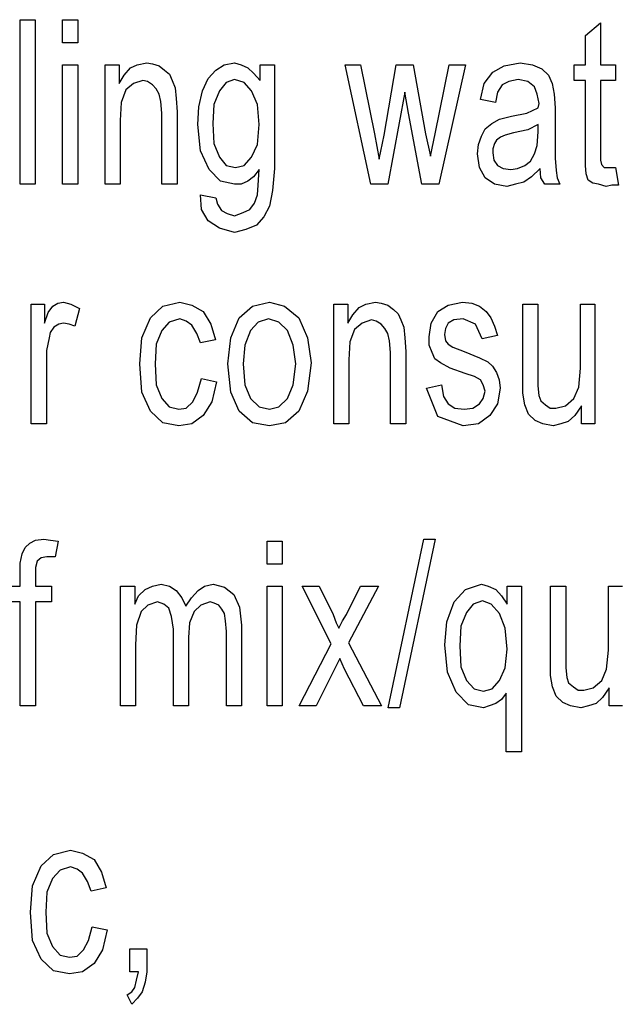
# Model space of a CAD drawing. Units: inches. Extents: x -424 to 170, y -117 to 303.
# Drawn here: x 26 to 38, y 71 to 89 of the extents above; entities that cross this region are included whole.
import ezdxf

# ---------------------------------------------------------------- set-up
doc = ezdxf.new("R2010")
doc.units = ezdxf.units.IN
doc.layers.add('1', color=7, linetype='Continuous')

# ---------------------------------------------------------------- blocks, each defined once
blk = doc.blocks.new('_________________Tabella____________________________', base_point=(609.26, 1757.13))
at = {"layer": '1', "color": 4, "linetype": 'Continuous'}
for p, q in [((262.87, 890.26), (265.72, 890.26)), ((262.87, 859.32), (262.87, 890.26)), ((265.72, 890.26), (265.72, 859.32)), ((270.87, 890.26), (273.72, 890.26)), ((270.87, 885.92), (270.87, 890.26)), ((273.72, 890.26), (273.72, 885.92)), ((369.19, 887.3), (372.03, 889.67)), ((372.03, 889.67), (372.03, 881.79)), ((369.19, 881.79), (369.19, 887.3)), ((273.72, 885.92), (270.87, 885.92)), ((270.87, 881.79), (273.72, 881.79)), ((270.87, 859.32), (270.87, 881.79)), ((273.72, 881.79), (273.72, 859.32)), ((278.87, 881.79), (281.54, 881.79)), ((278.87, 859.32), (278.87, 881.79)), ((281.54, 881.79), (281.54, 878.24)), ((282.43, 879.82), (283.67, 881.2)), ((283.67, 881.2), (284.92, 881.79)), ((284.92, 881.79), (286.7, 882.18)), ((286.7, 882.18), (287.76, 881.98)), ((287.76, 881.98), (289.01, 881.59)), ((289.01, 881.59), (290.07, 880.8)), ((299.67, 880.8), (301.27, 881.79)), ((301.27, 881.79), (303.23, 882.18)), ((303.23, 882.18), (304.47, 881.79)), ((304.47, 881.79), (305.72, 881.2)), ((305.72, 881.2), (306.79, 880.21)), ((308.03, 881.79), (310.7, 881.79)), ((308.03, 878.83), (308.03, 881.79)), ((310.7, 881.79), (310.7, 862.28)), ((324.03, 881.79), (326.87, 881.79)), ((328.83, 859.32), (324.03, 881.79)), ((326.87, 881.79), (329.54, 868.78)), ((331.32, 868.58), (333.63, 881.79)), ((333.63, 881.79), (336.83, 881.79)), ((336.83, 881.79), (339.14, 868.78)), ((340.92, 868.78), (343.59, 881.79)), ((346.61, 881.79), (341.63, 859.32)), ((343.59, 881.79), (346.61, 881.79)), ((351.76, 880.41), (353.9, 881.59)), ((353.9, 881.59), (356.92, 882.18)), ((356.92, 882.18), (359.23, 881.79)), ((359.23, 881.79), (361.01, 881)), ((361.01, 881), (362.25, 879.82)), ((367.05, 881.79), (369.19, 881.79)), ((367.05, 878.83), (367.05, 881.79)), ((372.03, 881.79), (374.87, 881.79)), ((374.87, 881.79), (374.87, 878.83)), ((281.54, 878.24), (282.43, 879.82)), ((290.07, 880.8), (290.96, 880.01)), ((290.96, 880.01), (291.5, 878.83)), ((297.19, 876.86), (298.25, 879.23)), ((298.25, 879.23), (299.67, 880.8)), ((303.23, 879.03), (301.63, 878.44)), ((305.01, 878.44), (303.23, 879.03)), ((306.79, 880.21), (308.03, 878.83)), ((350.16, 878.24), (351.76, 880.41)), ((356.56, 879.03), (354.79, 878.63)), ((358.34, 878.63), (356.56, 879.03)), ((362.25, 879.82), (362.96, 878.24)), ((284.21, 878.24), (282.79, 877.06)), ((285.99, 878.83), (284.21, 878.24)), ((286.87, 878.63), (285.99, 878.83)), ((287.76, 878.04), (286.87, 878.63)), ((288.47, 877.25), (287.76, 878.04)), ((289.01, 876.27), (288.47, 877.25)), ((291.5, 878.83), (292.03, 877.45)), ((292.03, 877.45), (292.21, 875.48)), ((301.63, 878.44), (300.39, 876.86)), ((306.43, 876.86), (305.01, 878.44)), ((349.45, 875.28), (350.16, 878.24)), ((353.54, 878.04), (352.65, 876.66)), ((354.79, 878.63), (353.54, 878.04)), ((359.59, 877.65), (358.34, 878.63)), ((360.12, 876.27), (359.59, 877.65)), ((362.96, 878.24), (363.32, 876.27)), ((369.19, 878.83), (367.05, 878.83)), ((369.19, 865.83), (369.19, 878.83)), ((372.03, 878.83), (372.03, 865.43)), ((374.87, 878.83), (372.03, 878.83)), ((282.79, 877.06), (281.9, 874.69)), ((289.36, 874.89), (289.01, 876.27)), ((292.21, 875.48), (292.39, 872.92)), ((296.47, 873.9), (297.19, 876.86)), ((300.39, 876.86), (299.32, 874.3)), ((307.5, 874.3), (306.43, 876.86)), ((335.23, 876.66), (332.03, 859.32)), ((335.94, 872.72), (335.23, 876.66)), ((352.3, 874.69), (349.45, 875.28)), ((352.65, 876.66), (352.3, 874.69)), ((360.47, 874.5), (360.12, 876.27)), ((363.32, 876.27), (363.5, 873.71)), ((281.9, 874.69), (281.72, 871.34)), ((289.54, 872.72), (289.36, 874.89)), ((296.3, 870.56), (296.47, 873.9)), ((299.32, 874.3), (299.14, 870.75)), ((307.85, 870.56), (307.5, 874.3)), ((358.16, 872.72), (360.3, 873.71)), ((360.3, 873.71), (360.47, 874.5)), ((363.5, 873.71), (363.5, 868.58)), ((289.54, 859.32), (289.54, 872.72)), ((292.39, 872.92), (292.39, 859.32)), ((338.43, 859.32), (335.94, 872.72)), ((353.01, 871.54), (355.32, 872.13)), ((355.32, 872.13), (358.16, 872.72)), ((281.72, 871.34), (281.72, 859.32)), ((296.83, 865.63), (296.3, 870.56)), ((299.14, 870.75), (299.32, 867.01)), ((307.5, 866.81), (307.85, 870.56)), ((349.63, 868.39), (350.34, 869.77)), ((350.34, 869.77), (351.59, 870.75)), ((351.59, 870.75), (353.01, 871.54)), ((360.3, 870.56), (358.34, 869.57)), ((360.3, 869.18), (360.3, 870.56)), ((329.54, 868.78), (330.43, 864.05)), ((330.43, 864.05), (331.32, 868.58)), ((339.14, 868.78), (340.03, 864.64)), ((340.03, 864.64), (340.92, 868.78)), ((349.1, 866.81), (349.63, 868.39)), ((353.19, 868.19), (352.47, 867.6)), ((354.07, 868.58), (353.19, 868.19)), ((355.67, 868.98), (354.07, 868.58)), ((358.34, 869.57), (355.67, 868.98)), ((360.12, 866.61), (360.3, 869.18)), ((363.5, 868.58), (363.5, 864.25)), ((299.32, 867.01), (300.39, 864.45)), ((306.43, 864.45), (307.5, 866.81)), ((348.92, 865.04), (349.1, 866.81)), ((352.12, 867.01), (351.76, 866.02)), ((351.76, 866.02), (351.76, 865.23)), ((352.47, 867.6), (352.12, 867.01)), ((359.59, 865.04), (360.12, 866.61)), ((298.43, 862.08), (296.83, 865.63)), ((300.39, 864.45), (301.63, 862.87)), ((305.01, 862.87), (306.43, 864.45)), ((349.27, 862.48), (348.92, 865.04)), ((351.76, 865.23), (351.94, 863.86)), ((358.87, 863.66), (359.59, 865.04)), ((363.5, 864.25), (363.67, 861.89)), ((369.19, 862.87), (369.19, 865.83)), ((372.03, 865.43), (372.03, 863.86)), ((301.63, 862.87), (303.41, 862.48)), ((303.41, 862.48), (305.01, 862.87)), ((350.34, 860.51), (349.27, 862.48)), ((351.94, 863.86), (352.65, 862.87)), ((352.65, 862.87), (353.72, 862.28)), ((356.39, 862.28), (357.81, 862.87)), ((357.81, 862.87), (358.87, 863.66)), ((369.36, 861.29), (369.19, 862.87)), ((372.03, 863.86), (372.21, 863.07)), ((372.21, 863.07), (372.74, 862.48)), ((372.74, 862.48), (373.63, 862.48)), ((373.63, 862.48), (373.99, 862.48)), ((373.99, 862.48), (374.87, 862.48)), ((374.87, 862.48), (375.41, 859.13)), ((300.56, 859.91), (298.43, 862.08)), ((306.79, 860.7), (305.72, 859.91)), ((307.85, 862.08), (306.79, 860.7)), ((307.67, 859.13), (307.85, 862.08)), ((310.7, 862.28), (310.34, 858.14)), ((352.12, 859.32), (350.34, 860.51)), ((353.72, 862.28), (355.14, 862.08)), ((355.14, 862.08), (356.39, 862.28)), ((359.05, 860.7), (357.63, 859.72)), ((360.65, 862.28), (359.05, 860.7)), ((360.83, 860.51), (360.65, 862.28)), ((361.54, 859.32), (360.83, 860.51)), ((363.67, 861.89), (363.85, 860.51)), ((363.85, 860.51), (364.39, 859.32)), ((369.72, 860.11), (369.36, 861.29)), ((265.72, 859.32), (262.87, 859.32)), ((273.72, 859.32), (270.87, 859.32)), ((281.72, 859.32), (278.87, 859.32)), ((292.39, 859.32), (289.54, 859.32)), ((303.23, 859.32), (300.56, 859.91)), ((304.47, 859.32), (303.23, 859.32)), ((305.72, 859.91), (304.47, 859.32)), ((307.5, 857.35), (307.67, 859.13)), ((332.03, 859.32), (328.83, 859.32)), ((341.63, 859.32), (338.43, 859.32)), ((354.43, 858.93), (352.12, 859.32)), ((356.03, 859.32), (354.43, 858.93)), ((357.63, 859.72), (356.03, 859.32)), ((364.39, 859.32), (361.54, 859.32)), ((370.61, 859.52), (369.72, 860.11)), ((371.67, 859.32), (370.61, 859.52)), ((373.1, 858.93), (371.67, 859.32)), ((374.16, 859.13), (373.1, 858.93)), ((375.41, 859.13), (374.16, 859.13)), ((297.01, 854.59), (296.83, 857.35)), ((296.83, 857.35), (299.67, 856.76)), ((299.67, 856.76), (300.03, 855.58)), ((306.96, 855.78), (307.5, 857.35)), ((310.34, 858.14), (309.81, 855.19)), ((300.03, 855.58), (300.74, 854.4)), ((306.07, 854.59), (306.96, 855.78)), ((309.81, 855.19), (308.74, 853.22)), ((298.25, 852.43), (297.01, 854.59)), ((300.74, 854.4), (301.81, 853.81)), ((301.81, 853.81), (303.23, 853.41)), ((303.23, 853.41), (304.83, 854)), ((304.83, 854), (306.07, 854.59)), ((308.74, 853.22), (307.32, 851.64)), ((300.39, 851.05), (298.25, 852.43)), ((307.32, 851.64), (305.36, 850.85)), ((303.23, 850.26), (300.39, 851.05)), ((305.36, 850.85), (303.23, 850.26)), ((264.99, 836.79), (267.47, 836.79)), ((264.99, 814.32), (264.99, 836.79)), ((267.47, 836.79), (267.47, 833.24)), ((269.07, 836.39), (269.96, 836.98)), ((269.96, 836.98), (271.03, 837.18)), ((271.03, 837.18), (272.45, 836.79)), ((272.45, 836.79), (274.05, 836)), ((289.7, 836.39), (292.9, 837.18)), ((292.9, 837.18), (295.21, 836.59)), ((295.21, 836.59), (297.34, 835.41)), ((306.59, 836.39), (309.79, 837.18)), ((309.79, 837.18), (312.63, 836.39)), ((321.87, 836.79), (324.54, 836.79)), ((321.87, 814.32), (321.87, 836.79)), ((324.54, 836.79), (324.54, 833.24)), ((326.67, 836.2), (327.92, 836.79)), ((327.92, 836.79), (329.7, 837.18)), ((329.7, 837.18), (330.76, 836.98)), ((330.76, 836.98), (332.01, 836.59)), ((332.01, 836.59), (333.07, 835.8)), ((341.43, 835.41), (343.39, 836.59)), ((343.39, 836.59), (346.05, 837.18)), ((346.05, 837.18), (347.83, 836.98)), ((347.83, 836.98), (349.25, 836.39)), ((357.43, 836.79), (360.27, 836.79)), ((357.43, 822.8), (357.43, 836.79)), ((360.27, 836.79), (360.27, 824.37)), ((368.27, 836.79), (370.94, 836.79)), ((368.27, 824.77), (368.27, 836.79)), ((370.94, 836.79), (370.94, 814.32)), ((267.47, 833.24), (268.19, 835.21)), ((268.19, 835.21), (269.07, 836.39)), ((274.05, 836), (273.16, 832.65)), ((287.39, 834.23), (289.7, 836.39)), ((297.34, 835.41), (298.76, 833.04)), ((304.1, 834.23), (306.59, 836.39)), ((312.63, 836.39), (315.3, 834.23)), ((324.54, 833.24), (325.43, 834.82)), ((325.43, 834.82), (326.67, 836.2)), ((333.07, 835.8), (333.96, 835.01)), ((333.96, 835.01), (334.5, 833.83)), ((340.19, 833.24), (341.43, 835.41)), ((349.25, 836.39), (350.5, 835.41)), ((350.5, 835.41), (351.39, 834.23)), ((270.14, 833.04), (269.25, 832.45)), ((271.03, 833.24), (270.14, 833.04)), ((272.1, 833.04), (271.03, 833.24)), ((273.16, 832.65), (272.1, 833.04)), ((285.79, 830.48), (287.39, 834.23)), ((290.94, 833.44), (289.52, 831.86)), ((292.9, 834.03), (290.94, 833.44)), ((294.14, 833.63), (292.9, 834.03)), ((295.21, 832.85), (294.14, 833.63)), ((296.1, 831.27), (295.21, 832.85)), ((298.76, 833.04), (299.65, 830.09)), ((302.5, 830.48), (304.1, 834.23)), ((307.65, 833.44), (306.23, 831.86)), ((309.61, 834.03), (307.65, 833.44)), ((311.56, 833.44), (309.61, 834.03)), ((313.16, 831.86), (311.56, 833.44)), ((315.3, 834.23), (316.9, 830.48)), ((327.21, 833.24), (325.79, 832.06)), ((328.99, 833.83), (327.21, 833.24)), ((329.87, 833.63), (328.99, 833.83)), ((330.76, 833.04), (329.87, 833.63)), ((331.47, 832.25), (330.76, 833.04)), ((334.5, 833.83), (335.03, 832.45)), ((339.83, 830.68), (340.19, 833.24)), ((343.39, 833.24), (342.85, 832.25)), ((344.45, 833.83), (343.39, 833.24)), ((346.23, 834.03), (344.45, 833.83)), ((348.54, 833.04), (346.23, 834.03)), ((349.79, 830.28), (348.54, 833.04)), ((351.39, 834.23), (352.1, 832.65)), ((268.54, 831.47), (268.36, 830.48)), ((269.25, 832.45), (268.54, 831.47)), ((289.52, 831.86), (288.45, 829.3)), ((296.81, 829.5), (296.1, 831.27)), ((306.23, 831.86), (305.16, 829.1)), ((314.23, 829.1), (313.16, 831.86)), ((325.79, 832.06), (324.9, 829.69)), ((332.01, 831.27), (331.47, 832.25)), ((332.36, 829.89), (332.01, 831.27)), ((335.03, 832.45), (335.21, 830.48)), ((342.85, 832.25), (342.67, 831.07)), ((342.67, 831.07), (342.85, 829.89)), ((352.63, 830.88), (349.79, 830.28)), ((352.1, 832.65), (352.63, 830.88)), ((268.36, 830.48), (267.83, 828.12)), ((285.43, 825.56), (285.79, 830.48)), ((288.45, 829.3), (288.27, 825.56)), ((299.65, 830.09), (296.81, 829.5)), ((301.96, 825.56), (302.5, 830.48)), ((305.16, 829.1), (304.81, 825.56)), ((314.76, 825.56), (314.23, 829.1)), ((316.9, 830.48), (317.61, 825.75)), ((324.9, 829.69), (324.72, 826.34)), ((332.54, 827.72), (332.36, 829.89)), ((335.21, 830.48), (335.39, 827.92)), ((339.83, 829.1), (339.83, 830.68)), ((340.36, 827.72), (339.83, 829.1)), ((342.85, 829.89), (343.39, 829.3)), ((343.39, 829.3), (344.27, 828.71)), ((267.83, 828.12), (267.83, 825.95)), ((332.54, 814.32), (332.54, 827.72)), ((335.39, 827.92), (335.39, 814.32)), ((340.9, 826.54), (340.36, 827.72)), ((344.27, 828.71), (346.41, 827.92)), ((346.41, 827.92), (349.25, 826.74)), ((267.83, 825.95), (267.83, 814.32)), ((285.79, 820.23), (285.43, 825.56)), ((288.27, 825.56), (288.45, 821.61)), ((302.5, 820.23), (301.96, 825.56)), ((304.81, 825.56), (305.16, 821.61)), ((314.23, 821.61), (314.76, 825.56)), ((317.61, 825.75), (316.9, 820.43)), ((324.72, 826.34), (324.72, 814.32)), ((341.96, 825.75), (340.9, 826.54)), ((343.74, 824.77), (341.96, 825.75)), ((349.25, 826.74), (350.85, 825.95)), ((350.85, 825.95), (351.74, 825.16)), ((346.59, 823.78), (343.74, 824.77)), ((348.36, 823.19), (346.59, 823.78)), ((351.74, 825.16), (352.45, 823.98)), ((352.45, 823.98), (352.99, 822.6)), ((360.27, 824.37), (360.27, 821.42)), ((367.92, 821.22), (368.27, 824.77)), ((288.45, 821.61), (289.52, 819.05)), ((296.27, 820.23), (296.99, 822.8)), ((296.99, 822.8), (299.83, 822.21)), ((299.83, 822.21), (298.94, 818.46)), ((305.16, 821.61), (306.23, 819.05)), ((313.16, 819.05), (314.23, 821.61)), ((339.3, 821.02), (342.14, 821.61)), ((342.14, 821.61), (342.5, 819.45)), ((349.43, 822.6), (348.36, 823.19)), ((349.96, 821.61), (349.43, 822.6)), ((350.32, 820.43), (349.96, 821.61)), ((352.99, 822.6), (353.16, 821.02)), ((357.43, 820.04), (357.43, 822.8)), ((287.39, 816.69), (285.79, 820.23)), ((295.39, 818.46), (296.27, 820.23)), ((304.1, 816.69), (302.5, 820.23)), ((316.9, 820.43), (315.3, 816.69)), ((341.43, 815.7), (339.3, 821.02)), ((349.96, 819.05), (350.32, 820.43)), ((353.16, 821.02), (352.63, 818.07)), ((357.79, 817.87), (357.43, 820.04)), ((360.27, 821.42), (360.45, 819.64)), ((367.03, 819.05), (367.92, 821.22)), ((289.52, 819.05), (290.94, 817.48)), ((294.14, 817.28), (295.39, 818.46)), ((298.94, 818.46), (297.34, 815.9)), ((306.23, 819.05), (307.83, 817.48)), ((311.56, 817.48), (313.16, 819.05)), ((342.5, 819.45), (343.39, 818.07)), ((343.39, 818.07), (344.63, 817.28)), ((348.01, 817.28), (349.25, 818.07)), ((349.25, 818.07), (349.96, 819.05)), ((352.63, 818.07), (351.21, 815.9)), ((360.45, 819.64), (360.81, 818.66)), ((360.81, 818.66), (361.7, 817.87)), ((365.43, 817.67), (367.03, 819.05)), ((289.7, 814.52), (287.39, 816.69)), ((290.94, 817.48), (292.72, 817.08)), ((292.72, 817.08), (294.14, 817.28)), ((306.59, 814.52), (304.1, 816.69)), ((307.83, 817.48), (309.79, 817.08)), ((309.79, 817.08), (311.56, 817.48)), ((315.3, 816.69), (312.81, 814.52)), ((344.63, 817.28), (346.41, 817.08)), ((346.41, 817.08), (348.01, 817.28)), ((358.5, 816.1), (357.79, 817.87)), ((359.74, 814.91), (358.5, 816.1)), ((361.7, 817.87), (362.59, 817.28)), ((362.59, 817.28), (363.65, 817.28)), ((363.65, 817.28), (365.43, 817.67)), ((368.45, 817.67), (367.21, 815.9)), ((368.45, 814.32), (368.45, 817.67)), ((267.83, 814.32), (264.99, 814.32)), ((292.72, 813.93), (289.7, 814.52)), ((295.21, 814.32), (292.72, 813.93)), ((297.34, 815.9), (295.21, 814.32)), ((309.79, 813.93), (306.59, 814.52)), ((312.81, 814.52), (309.79, 813.93)), ((324.72, 814.32), (321.87, 814.32)), ((335.39, 814.32), (332.54, 814.32)), ((346.23, 813.93), (341.43, 815.7)), ((349.07, 814.32), (346.23, 813.93)), ((351.21, 815.9), (349.07, 814.32)), ((361.16, 814.32), (359.74, 814.91)), ((363.12, 813.93), (361.16, 814.32)), ((364.54, 814.32), (363.12, 813.93)), ((365.96, 814.72), (364.54, 814.32)), ((367.21, 815.9), (365.96, 814.72)), ((370.94, 814.32), (368.45, 814.32)), ((264.7, 791.87), (265.76, 792.46)), ((265.76, 792.46), (267.36, 792.65)), ((267.36, 792.65), (268.61, 792.46)), ((268.61, 792.46), (270.03, 792.26)), ((270.03, 792.26), (269.5, 789.3)), ((309.32, 792.26), (312.16, 792.26)), ((309.32, 787.92), (309.32, 792.26)), ((312.16, 792.26), (312.16, 787.92)), ((332.07, 760.93), (338.83, 792.65)), ((340.96, 792.65), (334.21, 760.93)), ((338.83, 792.65), (340.96, 792.65)), ((263.27, 789.9), (263.81, 791.08)), ((263.81, 791.08), (264.7, 791.87)), ((262.92, 788.12), (263.27, 789.9)), ((266.12, 788.52), (265.76, 787.33)), ((266.83, 789.11), (266.12, 788.52)), ((267.9, 789.3), (266.83, 789.11)), ((268.61, 789.3), (267.9, 789.3)), ((269.5, 789.3), (268.61, 789.3)), ((262.92, 785.95), (262.92, 788.12)), ((265.76, 787.33), (265.76, 785.76)), ((312.16, 787.92), (309.32, 787.92)), ((262.92, 783.79), (262.92, 785.95)), ((265.76, 785.76), (265.76, 783.79)), ((260.43, 783.79), (262.92, 783.79)), ((265.76, 783.79), (268.79, 783.79)), ((268.79, 783.79), (268.79, 780.83)), ((281.76, 783.79), (284.43, 783.79)), ((281.76, 761.32), (281.76, 783.79)), ((284.43, 783.79), (284.43, 780.44)), ((285.14, 782.01), (286.39, 783.2)), ((286.39, 783.2), (287.81, 783.79)), ((287.81, 783.79), (289.41, 784.18)), ((289.41, 784.18), (291.01, 783.79)), ((291.01, 783.79), (292.25, 783)), ((292.25, 783), (293.32, 781.62)), ((295.1, 781.62), (296.34, 783)), ((296.34, 783), (297.59, 783.79)), ((297.59, 783.79), (299.19, 784.18)), ((299.19, 784.18), (301.32, 783.59)), ((301.32, 783.59), (303.1, 782.21)), ((309.32, 783.79), (312.16, 783.79)), ((309.32, 761.32), (309.32, 783.79)), ((312.16, 783.79), (312.16, 761.32)), ((315.9, 783.79), (319.1, 783.79)), ((321.41, 772.95), (315.9, 783.79)), ((319.1, 783.79), (321.76, 778.47)), ((324.25, 778.47), (326.92, 783.79)), ((330.3, 783.79), (324.61, 773.15)), ((326.92, 783.79), (330.3, 783.79)), ((344.52, 780.83), (346.65, 783.2)), ((346.65, 783.2), (349.67, 784.18)), ((349.67, 784.18), (350.92, 783.79)), ((350.92, 783.79), (352.34, 783.2)), ((352.34, 783.2), (353.41, 782.01)), ((354.47, 783.79), (357.14, 783.79)), ((354.47, 780.44), (354.47, 783.79)), ((357.14, 783.79), (357.14, 752.65)), ((362.65, 783.79), (365.5, 783.79)), ((362.65, 769.8), (362.65, 783.79)), ((365.5, 783.79), (365.5, 771.37)), ((373.5, 783.79), (376.16, 783.79)), ((373.5, 771.77), (373.5, 783.79)), ((284.43, 780.44), (285.14, 782.01)), ((293.32, 781.62), (294.03, 780.04)), ((294.03, 780.04), (295.1, 781.62)), ((303.1, 782.21), (304.16, 779.85)), ((349.85, 781.03), (348.07, 780.44)), ((351.45, 780.44), (349.85, 781.03)), ((353.41, 782.01), (354.47, 780.44)), ((262.92, 780.83), (260.43, 780.83)), ((262.92, 761.32), (262.92, 780.83)), ((265.76, 780.83), (265.76, 761.32)), ((268.79, 780.83), (265.76, 780.83)), ((285.67, 779.06), (284.79, 776.5)), ((286.92, 780.24), (285.67, 779.06)), ((288.7, 780.83), (286.92, 780.24)), ((289.94, 780.44), (288.7, 780.83)), ((290.83, 779.65), (289.94, 780.44)), ((291.36, 778.07), (290.83, 779.65)), ((295.63, 779.06), (294.74, 776.89)), ((296.87, 780.24), (295.63, 779.06)), ((298.65, 780.83), (296.87, 780.24)), ((299.36, 780.63), (298.65, 780.83)), ((300.25, 780.24), (299.36, 780.63)), ((300.79, 779.45), (300.25, 780.24)), ((301.32, 778.66), (300.79, 779.45)), ((304.16, 779.85), (304.52, 776.5)), ((343.1, 777.09), (344.52, 780.83)), ((348.07, 780.44), (346.83, 778.86)), ((353.05, 778.66), (351.45, 780.44)), ((291.72, 775.71), (291.36, 778.07)), ((301.5, 777.28), (301.32, 778.66)), ((301.67, 775.31), (301.5, 777.28)), ((321.76, 778.47), (322.3, 776.89)), ((322.83, 775.9), (323.54, 777.28)), ((323.54, 777.28), (324.25, 778.47)), ((346.83, 778.86), (345.76, 776.3)), ((354.12, 775.9), (353.05, 778.66)), ((284.79, 776.5), (284.61, 772.75)), ((291.72, 761.32), (291.72, 775.71)), ((294.74, 776.89), (294.56, 774.13)), ((304.52, 776.5), (304.52, 761.32)), ((322.3, 776.89), (322.83, 775.9)), ((342.74, 772.75), (343.1, 777.09)), ((345.76, 776.3), (345.59, 772.56)), ((354.47, 771.96), (354.12, 775.9)), ((294.56, 774.13), (294.56, 761.32)), ((301.67, 761.32), (301.67, 775.31)), ((284.61, 772.75), (284.61, 761.32)), ((315.36, 761.32), (321.41, 772.95)), ((324.61, 773.15), (330.83, 761.32)), ((343.27, 767.63), (342.74, 772.75)), ((345.59, 772.56), (345.76, 768.61)), ((354.12, 768.42), (354.47, 771.96)), ((373.14, 768.22), (373.5, 771.77)), ((323.01, 770.19), (318.56, 761.32)), ((323.9, 768.22), (323.01, 770.19)), ((362.65, 767.04), (362.65, 769.8)), ((365.5, 771.37), (365.5, 768.42)), ((327.45, 761.32), (323.9, 768.22)), ((345.76, 768.61), (346.83, 766.05)), ((353.05, 766.05), (354.12, 768.42)), ((365.5, 768.42), (365.67, 766.64)), ((372.25, 766.05), (373.14, 768.22)), ((344.87, 763.89), (343.27, 767.63)), ((363.01, 764.87), (362.65, 767.04)), ((365.67, 766.64), (366.03, 765.66)), ((346.83, 766.05), (348.25, 764.48)), ((348.25, 764.48), (350.03, 764.08)), ((350.03, 764.08), (351.63, 764.48)), ((351.63, 764.48), (353.05, 766.05)), ((363.72, 763.1), (363.01, 764.87)), ((366.03, 765.66), (366.92, 764.87)), ((366.92, 764.87), (367.81, 764.28)), ((367.81, 764.28), (368.87, 764.28)), ((368.87, 764.28), (370.65, 764.67)), ((370.65, 764.67), (372.25, 766.05)), ((373.67, 764.67), (372.43, 762.9)), ((373.67, 761.32), (373.67, 764.67)), ((347.19, 761.52), (344.87, 763.89)), ((353.41, 762.51), (352.34, 761.72)), ((354.3, 763.69), (353.41, 762.51)), ((354.3, 752.65), (354.3, 763.69)), ((364.96, 761.91), (363.72, 763.1)), ((372.43, 762.9), (371.19, 761.72)), ((265.76, 761.32), (262.92, 761.32)), ((284.61, 761.32), (281.76, 761.32)), ((294.56, 761.32), (291.72, 761.32)), ((304.52, 761.32), (301.67, 761.32)), ((312.16, 761.32), (309.32, 761.32)), ((318.56, 761.32), (315.36, 761.32)), ((330.83, 761.32), (327.45, 761.32)), ((334.21, 760.93), (332.07, 760.93)), ((350.03, 760.93), (347.19, 761.52)), ((351.1, 761.32), (350.03, 760.93)), ((352.34, 761.72), (351.1, 761.32)), ((366.39, 761.32), (364.96, 761.91)), ((368.34, 760.93), (366.39, 761.32)), ((369.76, 761.32), (368.34, 760.93)), ((371.19, 761.72), (369.76, 761.32)), ((376.16, 761.32), (373.67, 761.32)), ((357.14, 752.65), (354.3, 752.65)), ((266.83, 731.23), (269.14, 733.39)), ((269.14, 733.39), (272.34, 734.18)), ((272.34, 734.18), (274.65, 733.59)), ((274.65, 733.59), (276.79, 732.41)), ((265.23, 727.48), (266.83, 731.23)), ((272.34, 731.03), (270.39, 730.44)), ((273.59, 730.63), (272.34, 731.03)), ((276.79, 732.41), (278.21, 730.04)), ((270.39, 730.44), (268.96, 728.86)), ((274.65, 729.85), (273.59, 730.63)), ((275.54, 728.27), (274.65, 729.85)), ((278.21, 730.04), (279.1, 727.09)), ((264.87, 722.56), (265.23, 727.48)), ((268.96, 728.86), (267.9, 726.3)), ((276.25, 726.5), (275.54, 728.27)), ((267.9, 726.3), (267.72, 722.56)), ((279.1, 727.09), (276.25, 726.5)), ((265.23, 717.23), (264.87, 722.56)), ((267.72, 722.56), (267.9, 718.61)), ((267.9, 718.61), (268.96, 716.05)), ((275.72, 717.23), (276.43, 719.8)), ((276.43, 719.8), (279.27, 719.21)), ((279.27, 719.21), (278.39, 715.46)), ((266.83, 713.69), (265.23, 717.23)), ((274.83, 715.46), (275.72, 717.23)), ((268.96, 716.05), (270.39, 714.48)), ((270.39, 714.48), (272.16, 714.08)), ((272.16, 714.08), (273.59, 714.28)), ((273.59, 714.28), (274.83, 715.46)), ((278.39, 715.46), (276.79, 712.9)), ((283.54, 715.66), (286.74, 715.66)), ((283.54, 711.32), (283.54, 715.66)), ((286.74, 715.66), (286.74, 711.32)), ((269.14, 711.52), (266.83, 713.69)), ((276.79, 712.9), (274.65, 711.32)), ((272.16, 710.93), (269.14, 711.52)), ((274.65, 711.32), (272.16, 710.93)), ((285.14, 711.32), (283.54, 711.32)), ((284.79, 709.75), (285.14, 711.32)), ((286.74, 711.32), (286.39, 709.35)), ((284.43, 708.37), (284.79, 709.75)), ((286.39, 709.35), (285.85, 707.58)), ((283.01, 706.99), (283.9, 707.58)), ((283.9, 705.22), (283.01, 706.99)), ((283.9, 707.58), (284.43, 708.37)), ((285.85, 707.58), (284.96, 706.4)), ((284.96, 706.4), (283.9, 705.22))]:
    blk.add_line(p, q, dxfattribs=at)

msp = doc.modelspace()

# ---------------------------------------------------------------- block references
at = {"layer": '1', "xscale": 0.1, "yscale": 0.1, "zscale": 0.1}
msp.add_blockref('_________________Tabella____________________________', (60.926, 175.713), dxfattribs=at)

doc.saveas('drawing.dxf')
